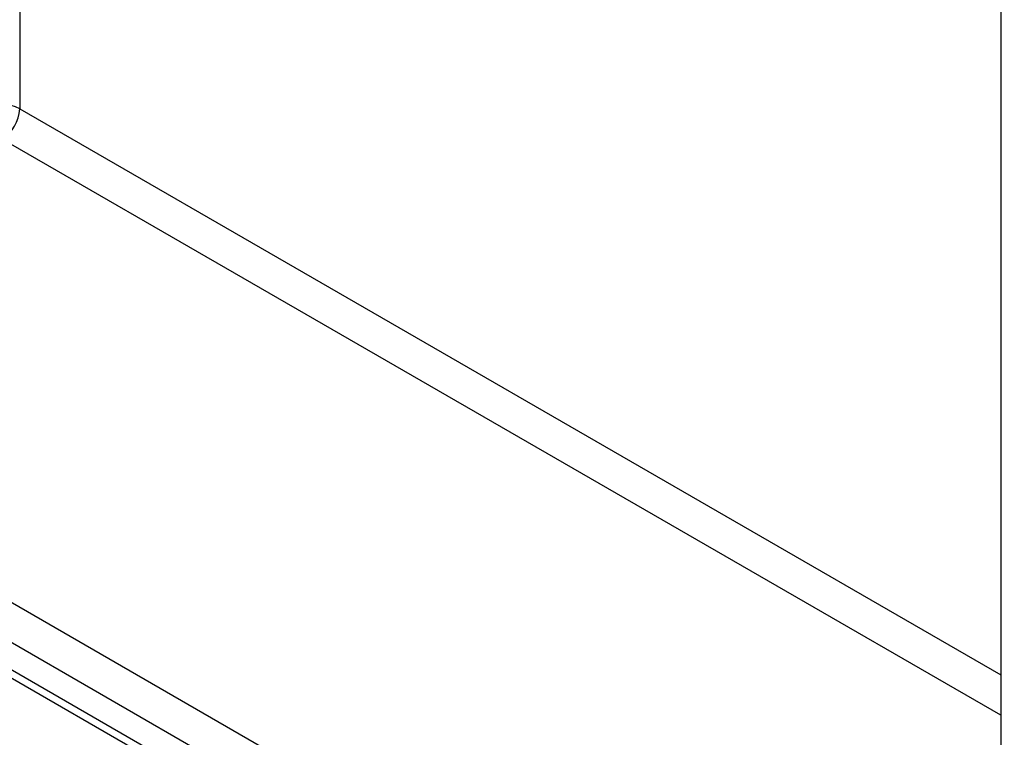
# Model space of a CAD drawing. Units: millimetres. Extents: x 6 to 419, y -29 to 291.
# Drawn here: x 314 to 320, y 163 to 167 of the extents above; entities that cross this region are included whole.
import ezdxf

# ---------------------------------------------------------------- set-up
doc = ezdxf.new("R2010")
doc.units = ezdxf.units.MM

msp = doc.modelspace()

# ---------------------------------------------------------------- linework, layer by layer
at = {"color": 8, "linetype": 'Continuous', "lineweight": 25}
for p, q in [((313.864596, 180.405207), (313.864596, 166.553058)), ((313.864596, 166.553058), (319.809856, 163.120932)), ((319.809856, 162.87599), (313.75853, 166.369346))]:
    msp.add_line(p, q, dxfattribs=at)
at = {"color": 7, "linetype": 'Continuous', "lineweight": 25}
for p, q in [((319.809856, 172.774467), (319.809856, 161.417851)), ((307.465279, 167.226575), (323.813588, 157.788897)), ((323.919654, 157.482724), (307.359213, 167.042863)), ((307.359213, 166.879555), (323.919654, 157.319416)), ((307.390285, 166.810878), (323.800714, 157.337339))]:
    msp.add_line(p, q, dxfattribs=at)
for centre, radius, start, end in [((313.75853, 166.348351), 0.230553, 62.6096722, 117.3903278), ((313.634313, 166.563537), 0.230521, 302.6054783, 357.3945215)]:
    msp.add_arc(centre, radius, start, end, dxfattribs=at)

doc.saveas('drawing.dxf')
